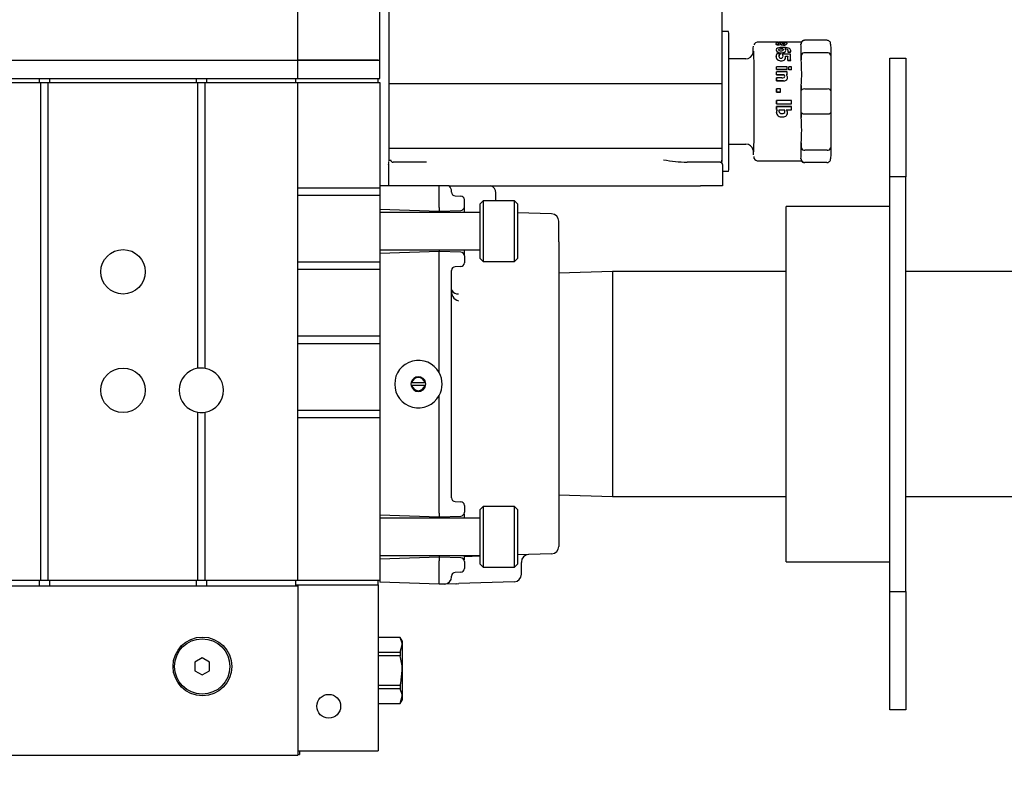
# Model space of a CAD drawing. Units: inches. Extents: x 0.8 to 15.8, y 0.5 to 10.5.
# Drawn here: x 7.3 to 7.6, y 5.6 to 5.8 of the extents above; entities that cross this region are included whole.
import ezdxf

# ---------------------------------------------------------------- set-up
doc = ezdxf.new("R2010")
doc.units = ezdxf.units.IN
doc.header["$MEASUREMENT"] = 0
doc.layers.add('FORMAT', color=7, linetype='Continuous')
doc.styles.add('SLDTEXTSTYLE0', font='TXT', dxfattribs={"width": 0.605})
doc.dimstyles.new('SLDDIMSTYLE1', dxfattribs={"dimtxt": 0.08089192708333333, "dimasz": 0.13, "dimexe": 0, "dimexo": 0.0625, "dimgap": 0.02022298177083333, "dimtad": 0, "dimtih": 1, "dimtoh": 1, "dimdec": 6, "dimlfac": 32, "dimrnd": 1e-09, "dimzin": 12, "dimdsep": 46, "dimlunit": 5, "dimtxsty": 'SLDTEXTSTYLE0', "dimsah": 1, "dimcen": 0.09, "dimadec": 0, "dimazin": 3, "dimtfac": 1, "dimtdec": 1, "dimtofl": 0, "dimtmove": 0, "dimatfit": 3, "dimfxl": 0, "dimfrac": 2, "dimtolj": 1, "dimtzin": 12, "dimarcsym": 0})

# ---------------------------------------------------------------- blocks, each defined once
blk = doc.blocks.new('_D_13')
at = {"layer": 'FORMAT'}
for p, q in [((7.039432939938861, 5.642259470496509), (7.039432939938861, 3.256483541391758)), ((9.430041321448448, 4.755079782996511), (9.430041321448448, 3.256483541391758)), ((7.039432939938861, 3.381483541391758), (7.393649623630465, 3.381483541391758)), ((7.498580633691088, 3.381483532225197), (7.470802856249009, 3.381483532225197)), ((7.470802856249009, 3.381483532225197), (7.470802856249009, 3.25725513815554)), ((7.745494212991017, 3.381483532225197), (7.773271990433094, 3.381483532225197)), ((7.773271990433094, 3.381483532225197), (7.773271990433094, 3.25725513815554)), ((9.430041321448448, 3.381483541391758), (7.850425273467722, 3.381483541391758)), ((7.470802856249009, 3.25725513815554), (7.498580633691088, 3.25725513815554)), ((7.773271990433094, 3.25725513815554), (7.745494212991017, 3.25725513815554))]:
    blk.add_line(p, q, dxfattribs=at)
for points in [[(7.039432939938861, 3.381483541391758), (7.169432939938861, 3.361483541391758), (7.169432939938861, 3.401483541391758)], [(9.430041321448448, 3.381483541391758), (9.300041321448447, 3.401483541391758), (9.300041321448447, 3.361483541391758)]]:
    blk.add_solid(points, dxfattribs=at)
at = {"layer": 'FORMAT', "char_height": 0.08333333333333333, "attachment_point": 1, "style": 'SLDTEXTSTYLE0'}
for s, insert in [('76-1/2', (7.464630020891464, 3.507424356820419)), ('1943', (7.498580633691088, 3.364677447511563))]:
    blk.add_mtext(s, dxfattribs=dict(at, insert=insert))

msp = doc.modelspace()

# ---------------------------------------------------------------- linework, layer by layer
at = {"color": 7, "linetype": 'Continuous', "lineweight": 25}
for p, q in [((7.372063949554247, 5.812862595496512), (7.372063949554246, 5.935421189246511)), ((7.393698564938862, 5.812862595496512), (7.393698564938862, 5.935421189246511)), ((7.396061407130554, 5.827745083473202), (7.396061407130554, 5.806651333473202)), ((7.484007039480319, 5.806651333473202), (7.484007039480319, 5.827745083473202)), ((7.485673936564038, 5.820401333473201), (7.484007039480319, 5.820401333473201)), ((7.485705006823157, 5.787432583473203), (7.485705006823157, 5.816495083473202)), ((7.498158076624336, 5.817588833473202), (7.493214363006519, 5.817588833473202)), ((7.498143057707403, 5.817213239209882), (7.498143000698527, 5.817182423478482)), ((7.498143100837424, 5.817176437665357), (7.498143147528856, 5.817182576212622)), ((7.498861901508442, 5.817620083473202), (7.498148842431328, 5.817620083473202)), ((7.498195419696686, 5.817588203493887), (7.49815807662516, 5.817588182036914)), ((7.498195425920621, 5.817608833447422), (7.498195416499455, 5.817577605902564)), ((7.498508422505997, 5.817608833447422), (7.498195425920621, 5.817608833447422)), ((7.498202433358991, 5.817550503320402), (7.498202409950921, 5.817519392202943)), ((7.501031534426502, 5.817519392202943), (7.498202409950921, 5.817519392202943)), ((7.498202433358991, 5.817550503320402), (7.501031557834573, 5.817550503320402)), ((7.498230275014573, 5.817010793514616), (7.498230341997564, 5.817040887434699)), ((7.498385599609696, 5.816885180284657), (7.498230275014573, 5.817010793514616)), ((7.498385673361697, 5.816915022978279), (7.498385599609696, 5.816885180284657)), ((7.499114912041639, 5.816885180284657), (7.498385599609696, 5.816885180284657)), ((7.498385673361697, 5.816915022978279), (7.49911498579364, 5.816915022978279)), ((7.501024550396203, 5.817608833447422), (7.499018941208358, 5.817608833447422)), ((7.499021567925851, 5.817618502496329), (7.499021569018888, 5.817608833447422)), ((7.49911498579364, 5.816915022978279), (7.499114268127708, 5.81694275921768)), ((7.49911498579364, 5.816915022978279), (7.499114912041639, 5.816885180284657)), ((7.499458990851945, 5.817365263237934), (7.499458946188875, 5.817334521861159)), ((7.49947395739617, 5.816899581975175), (7.499473882859757, 5.816869770101917)), ((7.499792957048731, 5.816869770101917), (7.499473882859757, 5.816869770101917)), ((7.49947395739617, 5.816899581975175), (7.499793031585144, 5.816899581975175)), ((7.499613625730738, 5.817617463217109), (7.501017552162228, 5.817617463217109)), ((7.501017552162228, 5.817617463217109), (7.501017553418205, 5.817608833447422)), ((7.504838945330656, 5.817588833473202), (7.501027694543442, 5.817588833473202)), ((7.501031534426502, 5.817519392202943), (7.501031557834573, 5.817550503320402)), ((7.501135267886665, 5.817238888813009), (7.501135213371209, 5.817208399680594)), ((7.505669972101486, 5.818096645973202), (7.505757963075309, 5.818096645973202)), ((7.511570279205883, 5.818096645973202), (7.505757963075309, 5.818096645973202)), ((7.498173347544133, 5.815566842862714), (7.498173224489292, 5.815539691147366)), ((7.498193280734487, 5.813750925412845), (7.498193733408684, 5.813791856572924)), ((7.498193494097067, 5.81378595471053), (7.498193330641417, 5.8137622857843)), ((7.499231224107115, 5.814539328895742), (7.498413786422977, 5.814539328895742)), ((7.498961031400455, 5.81569916586779), (7.498961149892182, 5.815726636532579)), ((7.499231618565537, 5.814463356752965), (7.4990365671058, 5.814224220983765)), ((7.499231767712892, 5.814488355799524), (7.499231224107115, 5.814539328895742)), ((7.499231767712892, 5.814488355799524), (7.499231618565537, 5.814463356752965)), ((7.499909904004491, 5.814442530199034), (7.499909753892086, 5.814417622620738)), ((7.499910273025929, 5.814367899093718), (7.499909753892086, 5.814417622620738)), ((7.499909904004491, 5.814442530199034), (7.499910424176602, 5.814392707224959)), ((7.502015793651728, 5.814442530199034), (7.499909904004491, 5.814442530199034)), ((7.499910424176602, 5.814392707224959), (7.499910273025929, 5.814367899093718)), ((7.500005014786692, 5.815790814279461), (7.500005130549553, 5.815818468241075)), ((7.500018347825167, 5.813927081622899), (7.5000181874841, 5.813903202884076)), ((7.501313122651402, 5.813859966778111), (7.500690168282451, 5.813859966778111)), ((7.500690329434717, 5.813883759044721), (7.50131328380367, 5.813883759044721)), ((7.501279879555498, 5.815029982319151), (7.501279742620068, 5.815003902181734)), ((7.501280185788074, 5.814966951396129), (7.501279742620068, 5.815003902181734)), ((7.501279879555498, 5.815029982319151), (7.501280323609841, 5.814992957631975)), ((7.501280323609841, 5.814992957631975), (7.501280185788074, 5.814966951396129)), ((7.502015575823616, 5.814966951396131), (7.501280185788074, 5.814966951396129)), ((7.501280323609841, 5.814992957631975), (7.502015713645383, 5.814992957631975)), ((7.50131328380367, 5.813883759044721), (7.501313122651402, 5.813859966778111)), ((7.502015713645383, 5.814992957631975), (7.502015575823616, 5.814966951396131)), ((7.502075269306192, 5.815288196932374), (7.502075398997091, 5.815314818030653)), ((7.504796914782443, 5.81417386249232), (7.504802765563512, 5.812899803215686)), ((7.511615414502693, 5.814820442737885), (7.505803098372119, 5.814820442737885)), ((7.512609167646119, 5.81417386249232), (7.512651816870825, 5.804886616954084)), ((7.279917314938861, 5.812862595496512), (7.372063949554246, 5.812862595496512)), ((7.372063949554246, 5.80797822049651), (7.372063949554246, 5.812862595496512)), ((7.372063949554246, 5.812862595496512), (7.393698564938862, 5.812862595496512)), ((7.393210283688862, 5.812859470496511), (7.372063949554246, 5.812859470496511)), ((7.393698564938862, 5.80797822049651), (7.393698564938862, 5.812862595496512)), ((7.490183208895412, 5.813229458473202), (7.485705006823157, 5.813229458473202)), ((7.498291807509753, 5.811104595011984), (7.498291605710165, 5.811086349978972)), ((7.498295535639153, 5.810356739590379), (7.498291605710165, 5.811086349978972)), ((7.498295745298599, 5.810373525402612), (7.498291807509753, 5.811104595011984)), ((7.501120931985335, 5.811104595011984), (7.498291807509753, 5.811104595011984)), ((7.500487789217532, 5.813013077211457), (7.500487964966318, 5.813035175698935)), ((7.501124869774181, 5.810373525402612), (7.501120931985335, 5.811104595011984)), ((7.501322527335723, 5.812787034184229), (7.501322347733292, 5.812765430989196)), ((7.502030388552637, 5.812765430989196), (7.501322347733292, 5.812765430989196)), ((7.501322527335723, 5.812787034184229), (7.502030568155068, 5.812787034184229)), ((7.501524979378751, 5.811124360886088), (7.501524777805202, 5.811106076400234)), ((7.501528937445353, 5.810333657243827), (7.501524777805202, 5.811106076400234)), ((7.501529147338182, 5.810350396891368), (7.501524979378751, 5.811124360886088)), ((7.502211748585498, 5.811124360886088), (7.501524979378751, 5.811124360886088)), ((7.502030568155068, 5.812787034184229), (7.502030388552637, 5.812765430989196)), ((7.502215916544931, 5.810350396891368), (7.502211748585498, 5.811124360886088)), ((7.52819075243886, 5.813353220496509), (7.53239387743886, 5.813353220496509)), ((7.52819075243886, 5.782103220496509), (7.52819075243886, 5.813353220496509)), ((7.53239387743886, 5.813353220496509), (7.53239387743886, 5.782103220496509)), ((7.498295745298599, 5.810373525402612), (7.498295535639153, 5.810356739590379)), ((7.501124660114733, 5.810356739590379), (7.498295535639153, 5.810356739590379)), ((7.498295745298599, 5.810373525402612), (7.501124869774181, 5.810373525402612)), ((7.498298534619789, 5.809795679207121), (7.498298319392835, 5.809780046780507)), ((7.498301652922464, 5.809004931953938), (7.498298319392835, 5.809780046780507)), ((7.498301874816478, 5.809019014150899), (7.498298534619789, 5.809795679207121)), ((7.501127659095369, 5.809795679207121), (7.498298534619789, 5.809795679207121)), ((7.498301874816478, 5.809019014150899), (7.498301652922464, 5.809004931953938)), ((7.500304223308508, 5.809004931953938), (7.498301652922464, 5.809004931953938)), ((7.498301874816478, 5.809019014150899), (7.500304445202522, 5.809019014150899)), ((7.498304851778581, 5.808222702440766), (7.498304623942527, 5.808210209688335)), ((7.499705739408271, 5.808222702440766), (7.498304851778581, 5.808222702440766)), ((7.500304445202522, 5.809019014150899), (7.500304223308508, 5.809004931953938)), ((7.501130777398044, 5.809004931953938), (7.500817780812668, 5.809004931953938)), ((7.500818002706681, 5.809019014150899), (7.501130999292058, 5.809019014150899)), ((7.501124660114733, 5.810356739590379), (7.501124869774181, 5.810373525402612)), ((7.501130999292058, 5.809019014150899), (7.501127659095369, 5.809795679207121)), ((7.501130999292058, 5.809019014150899), (7.501130777398044, 5.809004931953938)), ((7.501209936614734, 5.808225493396828), (7.501209708798012, 5.808212995073626)), ((7.501529147338182, 5.810350396891368), (7.501528937445353, 5.810333657243827)), ((7.502215706652102, 5.810333657243827), (7.501528937445353, 5.810333657243827)), ((7.501529147338182, 5.810350396891368), (7.502215916544931, 5.810350396891368)), ((7.502215706652102, 5.810333657243827), (7.502215916544931, 5.810350396891368)), ((7.279917314938861, 5.80797822049651), (7.372063949554246, 5.80797822049651)), ((7.279917314938861, 5.807005564246511), (7.30431575243886, 5.807005564246511)), ((7.28040559618886, 5.807006345496511), (7.303911247006855, 5.807006345496511)), ((7.303911247006855, 5.807006345496511), (7.303911247006855, 5.80797822049651)), ((7.303911247006855, 5.807006345496511), (7.306673382870866, 5.807006345496511)), ((7.30431575243886, 5.67565790799651), (7.30431575243886, 5.807005564246511)), ((7.30431575243886, 5.807005564246511), (7.30626887743886, 5.807005564246511)), ((7.30626887743886, 5.67565790799651), (7.30626887743886, 5.807005564246511)), ((7.30626887743886, 5.807005564246511), (7.345712387054245, 5.807005564246511)), ((7.306673382870866, 5.807006345496511), (7.306673382870866, 5.80797822049651)), ((7.306673382870866, 5.807006345496511), (7.34530788162224, 5.807006345496511)), ((7.34530788162224, 5.807006345496511), (7.34530788162224, 5.80797822049651)), ((7.34530788162224, 5.807006345496511), (7.348070017486251, 5.807006345496511)), ((7.345712387054245, 5.731576004623312), (7.345712387054245, 5.807005564246511)), ((7.345712387054245, 5.807005564246511), (7.347665512054245, 5.807005564246511)), ((7.347665512054245, 5.731550200723063), (7.347665512054245, 5.807005564246511)), ((7.347665512054245, 5.807005564246511), (7.372063949554246, 5.807005564246511)), ((7.348070017486251, 5.807006345496511), (7.348070017486251, 5.80797822049651)), ((7.348070017486251, 5.807006345496511), (7.371575668304246, 5.807006345496511)), ((7.371575668304246, 5.807006345496511), (7.371575668304246, 5.80797822049651)), ((7.371575668304246, 5.807006345496511), (7.393210283688862, 5.807006345496511)), ((7.372063949554246, 5.80797822049651), (7.393698564938862, 5.80797822049651)), ((7.372063949554246, 5.67565790799651), (7.372063949554246, 5.807005564246511)), ((7.372063949554246, 5.807005564246512), (7.39369856493886, 5.807005564246512)), ((7.393210283688862, 5.807006345496511), (7.393210283688862, 5.80797822049651)), ((7.39369856493886, 5.807005564246512), (7.39369856493886, 5.779173532996511)), ((7.396061407130554, 5.806651333473202), (7.396061407130554, 5.789526333473201)), ((7.396509313134512, 5.806651333473202), (7.396061901403204, 5.806651333473202)), ((7.412258099898335, 5.806651333473202), (7.396509313134512, 5.806651333473202)), ((7.468506320516793, 5.806651333473202), (7.412258099898335, 5.806651333473202)), ((7.484006545207668, 5.806651333473202), (7.468506320516793, 5.806651333473202)), ((7.484007039480319, 5.789526333473201), (7.484007039480319, 5.806651333473202)), ((7.498307493456649, 5.807398056348696), (7.498307260347786, 5.80738720959645)), ((7.500148774238442, 5.80738720959645), (7.498307260347786, 5.80738720959645)), ((7.498307493456649, 5.807398056348696), (7.500149007347306, 5.807398056348696)), ((7.504833713226081, 5.806160676230718), (7.504839564007151, 5.804886616954084)), ((7.498312378084279, 5.805298470357805), (7.498312135225659, 5.805291814395959)), ((7.499303027471, 5.805298470357805), (7.498312378084279, 5.805298470357805)), ((7.498313691226065, 5.804421823027196), (7.498313445746405, 5.804416916860421)), ((7.499304095133128, 5.804416916860421), (7.498313445746405, 5.804416916860421)), ((7.498313691226065, 5.804421823027196), (7.499304340612789, 5.804421823027196)), ((7.499304095133128, 5.804416916860421), (7.499304340612789, 5.804421823027196)), ((7.511659409989604, 5.805240036708519), (7.505847093859029, 5.805240036708519)), ((7.49831455577848, 5.800663419052611), (7.502231571298375, 5.800663419052611)), ((7.498314803478206, 5.800660818223769), (7.49831455577848, 5.800663419052611)), ((7.5022318189981, 5.800660818223769), (7.498314803478206, 5.800660818223769)), ((7.498315135174384, 5.801335462695651), (7.49831488681259, 5.80133671692874)), ((7.498315219061396, 5.802218325623025), (7.498314970532162, 5.802217817654662)), ((7.498315135174384, 5.801335462695651), (7.50223215069428, 5.801335462695651)), ((7.502232234581292, 5.802218325623025), (7.498315219061396, 5.802218325623025)), ((7.5022318189981, 5.800660818223769), (7.502231571298375, 5.800663419052611)), ((7.498258424550707, 5.799092270689062), (7.498258180205265, 5.799098002351307)), ((7.49831406203423, 5.799819566856381), (7.498313815814433, 5.799823846829667)), ((7.49831406203423, 5.799819566856381), (7.498453806775792, 5.799783377345141)), ((7.498964325478152, 5.799783377345141), (7.500380407116841, 5.799783377345141)), ((7.500438001856443, 5.799683312888499), (7.500396975299195, 5.79975737566757)), ((7.500845343792206, 5.799783377345141), (7.502231037412899, 5.799783377345141)), ((7.504839564007151, 5.79904104999232), (7.504833713226081, 5.797766990715686)), ((7.505847093859029, 5.798687630237885), (7.511659409989604, 5.798687630237885)), ((7.512651816870825, 5.79904104999232), (7.512609167646119, 5.789753804454084)), ((7.485705006823157, 5.790698208473202), (7.490183208895412, 5.790698208473202)), ((7.504802765563512, 5.791027863730718), (7.504796914782443, 5.789753804454084)), ((7.396061407130554, 5.789526333473201), (7.396061407130554, 5.786557583473202)), ((7.396509313134512, 5.789526333473201), (7.396061901403204, 5.789526333473201)), ((7.412258099898335, 5.789526333473201), (7.396509313134512, 5.789526333473201)), ((7.468506320516793, 5.789526333473201), (7.412258099898335, 5.789526333473201)), ((7.484006545207668, 5.789526333473201), (7.468506320516793, 5.789526333473201)), ((7.484007039480319, 5.786557583473202), (7.484007039480319, 5.789526333473201)), ((7.511615414502693, 5.78910722420852), (7.505803098372119, 5.78910722420852)), ((7.395984101474371, 5.785307583473202), (7.395984101474371, 5.779682583473202)), ((7.396061901403204, 5.786557583473202), (7.396055401720075, 5.786325203449729)), ((7.396061901403204, 5.786557583473202), (7.396081500918114, 5.78644190160396)), ((7.396515497186629, 5.786336634667249), (7.396509313134512, 5.786557583473202)), ((7.402472188071556, 5.785932583473202), (7.397212093292438, 5.785932583473202)), ((7.406003326365936, 5.785932583473202), (7.402472188071556, 5.785932583473202)), ((7.478282289860655, 5.785932583473202), (7.474751151566275, 5.785932583473202)), ((7.483459364907407, 5.785932583473202), (7.478282289860655, 5.785932583473202)), ((7.483431277393164, 5.785932583473202), (7.483580721280266, 5.785978514652606)), ((7.483539349899536, 5.785872068760517), (7.483538987489619, 5.785981099586151)), ((7.484084345136501, 5.785307583473202), (7.484084345136501, 5.779682583473202)), ((7.493214363006519, 5.786338833473201), (7.504838945330656, 5.786338833473201)), ((7.505757963075309, 5.785831020973202), (7.505669972101486, 5.785831020973202)), ((7.511570279205883, 5.785831020973202), (7.505757963075309, 5.785831020973202)), ((7.485673936564038, 5.783526333473202), (7.484084345136501, 5.783526333473202)), ((7.409323564938861, 5.779682583473202), (7.39369856493886, 5.779682583473202)), ((7.40932356493886, 5.779260060632835), (7.40932356493886, 5.779682583473202)), ((7.41073201458192, 5.779682583473202), (7.40932356493886, 5.779682583473202)), ((7.411954451790158, 5.779682583473202), (7.410731895552626, 5.779682583473202)), ((7.4120236353281, 5.779682583473202), (7.478287261102114, 5.779682583473202)), ((7.484084345136501, 5.779682583473202), (7.478287261102114, 5.779682583473202)), ((7.53239387743886, 5.782103220496509), (7.52819075243886, 5.782103220496509)), ((7.52819075243886, 5.672728220496509), (7.52819075243886, 5.782103220496509)), ((7.53239387743886, 5.672728220496509), (7.53239387743886, 5.782103220496509)), ((7.372063949554246, 5.779173532996511), (7.39369856493886, 5.779173532996511)), ((7.372063949554246, 5.777220407996511), (7.39369856493886, 5.777220407996511)), ((7.39369856493886, 5.779173532996511), (7.39369856493886, 5.778714423609527)), ((7.39369856493886, 5.779173532996511), (7.39369856493886, 5.779003456604643)), ((7.39369856493886, 5.778714423609527), (7.39369856493886, 5.777362071359645)), ((7.39369856493886, 5.777362071359645), (7.39369856493886, 5.777220407996511)), ((7.39369856493886, 5.777220407996511), (7.39369856493886, 5.759642282996512)), ((7.40932356493886, 5.774008880360185), (7.40932356493886, 5.779260060632835)), ((7.41260481493886, 5.778038731497106), (7.41260481493886, 5.778227525833321)), ((7.41353975605143, 5.77707057163343), (7.41504487382629, 5.777018011762556)), ((7.42429231493886, 5.775725267740604), (7.42429231493886, 5.777819389339887)), ((7.41597981493886, 5.774208672869035), (7.41597981493886, 5.776049851898882)), ((7.42098264466327, 5.775725267740604), (7.420182939938861, 5.774925563016196)), ((7.420182939938861, 5.76772822049651), (7.420182939938861, 5.774925563016196)), ((7.42922575489949, 5.775725267740604), (7.42098264466327, 5.775725267740604)), ((7.42098264466327, 5.775725267740604), (7.42098264466327, 5.76772822049651)), ((7.430025459623899, 5.774925563016196), (7.42922575489949, 5.775725267740604)), ((7.42922575489949, 5.76772822049651), (7.42922575489949, 5.775725267740604)), ((7.430025459623899, 5.774925563016196), (7.430025459623899, 5.76772822049651)), ((7.39369856493886, 5.77358635751982), (7.40932356493886, 5.773040720496511)), ((7.420182939938861, 5.77264948033903), (7.39369856493886, 5.77264948033903)), ((7.40932356493886, 5.774008880360185), (7.40932356493886, 5.773040720496511)), ((7.40932356493886, 5.773040720496511), (7.41504487382629, 5.77324051300536)), ((7.40932356493886, 5.77304072049651), (7.40932356493886, 5.77264948033903)), ((7.41597981493886, 5.77264948033903), (7.41597981493886, 5.774208672869035)), ((7.439001103018357, 5.772312667413099), (7.430025459623899, 5.772626103787118)), ((7.52819075243886, 5.774290720496508), (7.50084700243886, 5.774290720496508)), ((7.50084700243886, 5.727415720496508), (7.50084700243886, 5.774290720496508)), ((7.44088606493886, 5.76493692950441), (7.44088606493886, 5.770360732204078)), ((7.420182939938861, 5.760530877976826), (7.420182939938861, 5.76772822049651)), ((7.42098264466327, 5.76772822049651), (7.42098264466327, 5.759731173252415)), ((7.42922575489949, 5.759731173252415), (7.42922575489949, 5.76772822049651)), ((7.430025459623899, 5.76772822049651), (7.430025459623899, 5.760530877976826)), ((7.44088606493886, 5.76493692950441), (7.44088606493886, 5.748527757050013)), ((7.39369856493886, 5.762806960653991), (7.420182939938861, 5.762806960653991)), ((7.40932356493886, 5.762415720496511), (7.39369856493886, 5.761870083473202)), ((7.40932356493886, 5.762806960653991), (7.40932356493886, 5.762415720496512)), ((7.409323564938861, 5.761447560632837), (7.409323564938861, 5.762415720496511)), ((7.41504487382629, 5.762215927987661), (7.40932356493886, 5.762415720496511)), ((7.41597981493886, 5.761247768123987), (7.41597981493886, 5.762806960653991)), ((7.372063949554246, 5.759642282996512), (7.39369856493886, 5.759642282996512)), ((7.39369856493886, 5.759642282996512), (7.39369856493886, 5.759500619633378)), ((7.39369856493886, 5.759500619633378), (7.39369856493886, 5.757830821359645)), ((7.409323564938861, 5.730441488735734), (7.409323564938861, 5.761447560632837)), ((7.41597981493886, 5.761247768123987), (7.41597981493886, 5.75940658909414)), ((7.420182939938861, 5.760530877976826), (7.42098264466327, 5.759731173252415)), ((7.42098264466327, 5.759731173252415), (7.42922575489949, 5.759731173252415)), ((7.42922575489949, 5.759731173252415), (7.430025459623899, 5.760530877976826)), ((7.372063949554246, 5.757689157996512), (7.39369856493886, 5.757689157996512)), ((7.39369856493886, 5.757830821359645), (7.39369856493886, 5.757689157996512)), ((7.39369856493886, 5.757689157996512), (7.39369856493886, 5.74011103299651)), ((7.41260481493886, 5.697413731497106), (7.41260481493886, 5.757417709495916)), ((7.41504487382629, 5.758438429230465), (7.41353975605143, 5.758385869359592)), ((7.455056377438859, 5.757103220496509), (7.44088606493886, 5.756662851689125)), ((7.50084700243886, 5.757103220496509), (7.455056377438859, 5.757103220496509)), ((7.455056377438859, 5.757103220496509), (7.455056377438859, 5.697728220496509)), ((7.576249010823449, 5.757103220496509), (7.53239387743886, 5.757103220496509)), ((7.44088606493886, 5.748527757050013), (7.44088606493886, 5.706303683943009)), ((7.372063949554246, 5.74011103299651), (7.39369856493886, 5.74011103299651)), ((7.372063949554246, 5.738157907996511), (7.39369856493886, 5.738157907996511)), ((7.39369856493886, 5.74011103299651), (7.39369856493886, 5.739969369633377)), ((7.39369856493886, 5.739969369633377), (7.39369856493886, 5.738299571359645)), ((7.39369856493886, 5.738299571359645), (7.39369856493886, 5.738157907996511)), ((7.39369856493886, 5.738157907996511), (7.39369856493886, 5.720579782996511)), ((7.402165001709418, 5.72780634549651), (7.401941151077355, 5.72780634549651)), ((7.402165001709418, 5.72780634549651), (7.405544628168301, 5.72780634549651)), ((7.405768478800409, 5.72780634549651), (7.405544628168301, 5.72780634549651)), ((7.401941151077311, 5.727025095496511), (7.402165001709418, 5.727025095496511)), ((7.405544628168301, 5.727025095496511), (7.402165001709418, 5.727025095496511)), ((7.405544628168301, 5.727025095496511), (7.405768478800363, 5.727025095496511)), ((7.50084700243886, 5.680540720496508), (7.50084700243886, 5.727415720496508)), ((7.40932356493886, 5.693383880360186), (7.40932356493886, 5.724389952257287)), ((7.345712387054245, 5.67565790799651), (7.345712387054245, 5.719996394501976)), ((7.347665512054245, 5.67565790799651), (7.347665512054245, 5.720022198402225)), ((7.372063949554246, 5.720579782996511), (7.39369856493886, 5.720579782996511)), ((7.39369856493886, 5.720579782996511), (7.39369856493886, 5.720438119633378)), ((7.39369856493886, 5.720438119633378), (7.39369856493886, 5.718768321359644)), ((7.372063949554246, 5.718626657996511), (7.39369856493886, 5.718626657996511)), ((7.39369856493886, 5.718768321359644), (7.39369856493886, 5.718626657996511)), ((7.39369856493886, 5.718626657996511), (7.39369856493886, 5.67565790799651)), ((7.44088606493886, 5.706303683943009), (7.44088606493886, 5.689894511488611)), ((7.44088606493886, 5.698168589303894), (7.455056377438859, 5.697728220496509)), ((7.455056377438859, 5.697728220496509), (7.50084700243886, 5.697728220496509)), ((7.53239387743886, 5.697728220496509), (7.576249010823449, 5.697728220496509)), ((7.41353975605143, 5.69644557163343), (7.41504487382629, 5.696393011762556)), ((7.41597981493886, 5.695392203035801), (7.41597981493886, 5.695424851898881)), ((7.41597981493886, 5.695392203035801), (7.41597981493886, 5.693616321732115)), ((7.42098264466327, 5.695100267740606), (7.420182939938861, 5.694300563016196)), ((7.420182939938861, 5.68710322049651), (7.420182939938861, 5.694300563016196)), ((7.42922575489949, 5.695100267740606), (7.42098264466327, 5.695100267740606)), ((7.42098264466327, 5.695100267740606), (7.42098264466327, 5.68710322049651)), ((7.430025459623899, 5.694300563016196), (7.42922575489949, 5.695100267740606)), ((7.42922575489949, 5.68710322049651), (7.42922575489949, 5.695100267740606)), ((7.430025459623899, 5.694300563016196), (7.430025459623899, 5.68710322049651)), ((7.39369856493886, 5.692961357519819), (7.40932356493886, 5.692415720496511)), ((7.420182939938861, 5.692024480339031), (7.39369856493886, 5.692024480339031)), ((7.40932356493886, 5.693383880360186), (7.40932356493886, 5.692415720496511)), ((7.40932356493886, 5.692415720496511), (7.41504487382629, 5.69261551300536)), ((7.40932356493886, 5.692415720496511), (7.40932356493886, 5.692024480339031)), ((7.41597981493886, 5.693583672869035), (7.41597981493886, 5.693616321732115)), ((7.41597981493886, 5.692024480339031), (7.41597981493886, 5.693174381624408)), ((7.44088606493886, 5.689894511488611), (7.44088606493886, 5.68462276817189)), ((7.420182939938861, 5.679905877976825), (7.420182939938861, 5.68710322049651)), ((7.42098264466327, 5.68710322049651), (7.42098264466327, 5.679106173252417)), ((7.42922575489949, 5.679106173252417), (7.42922575489949, 5.68710322049651)), ((7.430025459623899, 5.68710322049651), (7.430025459623899, 5.679905877976825)), ((7.39369856493886, 5.682181960653991), (7.420182939938861, 5.682181960653991)), ((7.40932356493886, 5.681790720496511), (7.39369856493886, 5.681245083473202)), ((7.40932356493886, 5.682181960653991), (7.40932356493886, 5.681790720496511)), ((7.40932356493886, 5.681790720496511), (7.40932356493886, 5.680822560632836)), ((7.41504487382629, 5.681590927987661), (7.40932356493886, 5.681790720496511)), ((7.41597981493886, 5.681032059368614), (7.41597981493886, 5.682181960653991)), ((7.420182939938861, 5.68201368822771), (7.41597981493886, 5.681866911868441)), ((7.439001103018357, 5.682670832962868), (7.430025459623899, 5.682357396588849)), ((7.40932356493886, 5.675571380360186), (7.40932356493886, 5.680822560632836)), ((7.41597981493886, 5.680622768123987), (7.41597981493886, 5.680590119260907)), ((7.41597981493886, 5.680590119260907), (7.41597981493886, 5.67881423795722)), ((7.41597981493886, 5.67881423795722), (7.41597981493886, 5.67878158909414)), ((7.420182939938861, 5.679905877976825), (7.42098264466327, 5.679106173252417)), ((7.42098264466327, 5.679106173252417), (7.42922575489949, 5.679106173252417)), ((7.42922575489949, 5.679106173252417), (7.430025459623899, 5.679905877976825)), ((7.431011064938859, 5.680505703796568), (7.431011064938859, 5.680374055155115)), ((7.431011064938859, 5.677246675573159), (7.431011064938859, 5.680374055155115)), ((7.50084700243886, 5.680540720496508), (7.52819075243886, 5.680540720496508)), ((7.41260481493886, 5.6766039151597), (7.41260481493886, 5.676792709495916)), ((7.41504487382629, 5.677813429230465), (7.41353975605143, 5.677760869359592)), ((7.279917314938861, 5.67565790799651), (7.30431575243886, 5.67565790799651)), ((7.279917314938861, 5.674196970496511), (7.372063949554246, 5.674196970496511)), ((7.303911247006855, 5.674196970496511), (7.303911247006855, 5.67565790799651)), ((7.30431575243886, 5.67565790799651), (7.30626887743886, 5.67565790799651)), ((7.30626887743886, 5.67565790799651), (7.345712387054245, 5.67565790799651)), ((7.306673382870866, 5.674196970496511), (7.306673382870866, 5.67565790799651)), ((7.34530788162224, 5.674196970496511), (7.34530788162224, 5.67565790799651)), ((7.345712387054245, 5.67565790799651), (7.347665512054245, 5.67565790799651)), ((7.347665512054245, 5.67565790799651), (7.372063949554246, 5.67565790799651)), ((7.348070017486251, 5.674196970496511), (7.348070017486251, 5.67565790799651)), ((7.371575668304246, 5.674196970496511), (7.371575668304246, 5.67565790799651)), ((7.371575668304246, 5.674431345496511), (7.393210283688862, 5.674431345496511)), ((7.372063949554246, 5.67565790799651), (7.39369856493886, 5.67565790799651)), ((7.372063949554246, 5.674196970496511), (7.372063949554246, 5.629509470496511)), ((7.393210283688862, 5.674431345496511), (7.393210283688862, 5.67565790799651)), ((7.393210283688862, 5.674431345496511), (7.393210283688862, 5.630681345496511)), ((7.39369856493886, 5.67565790799651), (7.39369856493886, 5.675148857519819)), ((7.40932356493886, 5.674603220496511), (7.39369856493886, 5.67514885751982)), ((7.40932356493886, 5.674603220496511), (7.40932356493886, 5.675571380360186)), ((7.410719853018358, 5.674651979950679), (7.40932356493886, 5.674603220496511)), ((7.413894406548361, 5.674762837802739), (7.410719853018358, 5.674651979950679)), ((7.413742186693952, 5.674757518939979), (7.414501051949906, 5.674818695975733)), ((7.413816048850738, 5.674760098780619), (7.414498776594769, 5.674811578698328)), ((7.429126103018358, 5.675294740364136), (7.414489776859362, 5.674783628592133)), ((7.414499567841276, 5.674853710554417), (7.414489776859362, 5.674783628592133)), ((7.52819075243886, 5.672728220496509), (7.53239387743886, 5.672728220496509)), ((7.52819075243886, 5.641478220496509), (7.52819075243886, 5.672728220496509)), ((7.53239387743886, 5.672728220496509), (7.53239387743886, 5.641478220496509)), ((7.399090577542696, 5.660600880952587), (7.393210283688862, 5.660600880952587)), ((7.399090577542696, 5.660581938713968), (7.393210283688862, 5.660581938713969)), ((7.399607939938863, 5.659704782996498), (7.399090577542696, 5.660600880952587)), ((7.399090577542696, 5.660600880952587), (7.399090577542696, 5.660581938713968)), ((7.399090577542696, 5.656734274213161), (7.399607939938863, 5.658658106463565)), ((7.399607939938863, 5.659704782996498), (7.399607939938863, 5.658658106463565)), ((7.399607939938863, 5.658658106463565), (7.399607939938863, 5.651892282996498)), ((7.346852787991211, 5.655202244985532), (7.344899662991211, 5.654074607741022)), ((7.348805912991211, 5.654074607741022), (7.346852787991211, 5.655202244985532)), ((7.393210283688862, 5.656734274213161), (7.399090577542696, 5.656734274213161)), ((7.399090577542696, 5.655739947497306), (7.393210283688862, 5.655739947497306)), ((7.399090577542696, 5.656734274213161), (7.399090577542696, 5.655739947497306)), ((7.344899662991211, 5.654074607741022), (7.344899662991211, 5.651819333252)), ((7.348805912991211, 5.651819333251998), (7.348805912991211, 5.654074607741022)), ((7.344899662991211, 5.651819333252), (7.346852787991211, 5.650691696007487)), ((7.346852787991211, 5.650691696007487), (7.348805912991211, 5.651819333251998)), ((7.399607939938863, 5.651892282996498), (7.399607939938863, 5.645126459529433)), ((7.393210283688862, 5.648044618495691), (7.399090577542696, 5.648044618495691)), ((7.399090577542696, 5.648044618495691), (7.399090577542696, 5.647050291779838)), ((7.399090577542696, 5.647050291779838), (7.393210283688862, 5.647050291779838)), ((7.399090577542696, 5.643202627279029), (7.399607939938863, 5.645126459529433)), ((7.399607939938863, 5.645126459529433), (7.399607939938863, 5.644079782996499)), ((7.393210283688862, 5.643202627279029), (7.399090577542696, 5.643202627279029)), ((7.393210283688862, 5.643183685040411), (7.399090577542696, 5.643183685040411)), ((7.399090577542696, 5.643183685040411), (7.399607939938863, 5.644079782996499)), ((7.399090577542696, 5.643202627279029), (7.399090577542696, 5.643183685040411)), ((7.53239387743886, 5.641478220496509), (7.52819075243886, 5.641478220496509)), ((7.279917314938861, 5.629509470496511), (7.372063949554246, 5.629509470496511)), ((7.372063949554246, 5.630681345496511), (7.393210283688862, 5.630681345496511)), ((7.372063949554246, 5.629743845496511), (7.372511064938862, 5.629743845496511)), ((7.372511064938862, 5.630681345496511), (7.372511064938862, 5.629743845496511))]:
    msp.add_line(p, q, dxfattribs=at)
at = {"color": 7, "linetype": 'Continuous', "lineweight": 25, "flags": 128}
for points in [[(7.492158015262093, 5.814712112169915), (7.492160933579525, 5.814952862154119), (7.492182756094679, 5.816037516497476), (7.492204927645314, 5.816540321426092), (7.492226182705404, 5.816513548417944)], [(7.493214364513961, 5.817588833472052), (7.492792145957655, 5.817435300061137), (7.492703574386645, 5.817355932816067)], [(7.498782012871214, 5.817185754660498), (7.498782568477568, 5.817200252730417), (7.498808760692724, 5.817255643833055), (7.498893320084249, 5.817304843721484), (7.498923239944621, 5.817314263074641)], [(7.498845160689043, 5.817619458829342), (7.498846784901438, 5.817619892377897), (7.498861901507927, 5.817619923676962)], [(7.501135267886665, 5.817238888813009), (7.501134812796679, 5.817245872863428), (7.501133935783454, 5.817252791938206), (7.501132624238692, 5.817259644764861), (7.501130865249012, 5.817266430005399), (7.501128645614018, 5.817273146253968), (7.501114877055687, 5.817299306424482), (7.500962434793176, 5.817391595966368), (7.500704282820201, 5.817446149646231), (7.500350230368607, 5.817480025946648), (7.499919598503217, 5.817496513813191), (7.499603989628661, 5.817499358526684)], [(7.504838949560265, 5.817579479766212), (7.504844297435891, 5.817588093635621), (7.504744946884416, 5.817096645973202)], [(7.512568901310228, 5.817096645973202), (7.51259010146801, 5.815867600698023), (7.512609167646119, 5.81417386249232)], [(7.492225112208008, 5.815192260201809), (7.492244079202607, 5.814726231081837), (7.492263090165523, 5.813767482098016), (7.4922809419091, 5.812298631605444), (7.492296373979262, 5.810364955427322), (7.492308326998609, 5.808074751245364), (7.492316170860016, 5.805580307727337), (7.49231980697893, 5.803045967373994), (7.492319613365392, 5.800616387351263), (7.492315906576141, 5.798231797561701), (7.492308280699825, 5.795841679938084), (7.49229659748308, 5.793597302989696), (7.492281217049184, 5.791657134938868), (7.492263000796418, 5.790154364020788), (7.492243160026764, 5.789168209270577), (7.492223001918227, 5.78871106504595), (7.492218870365812, 5.788716269175508)], [(7.498304851778581, 5.808222702440766), (7.498305202302025, 5.808120671375085), (7.498305547055575, 5.808018330043682), (7.498305886021858, 5.807915683603911), (7.498306219183791, 5.807812737228505), (7.498306546524586, 5.807709496105312), (7.498306868027745, 5.80760596543703), (7.498307183677069, 5.807502150440952), (7.498307493456649, 5.807398056348696)], [(7.498307260347786, 5.80738720959645), (7.498306951186527, 5.807491095916065), (7.498306636167243, 5.807594703696583), (7.498306315305806, 5.807698027716824), (7.498305988618386, 5.807801062769911), (7.498305656121447, 5.80790380366353), (7.498305317831743, 5.808006245220187), (7.498304973766325, 5.808108382277477), (7.498304623942527, 5.808210209688335)], [(7.498313445746405, 5.804416916860421), (7.498313303647763, 5.804526773109661), (7.498313155328584, 5.804636499316798), (7.498313000796391, 5.804746089914386), (7.498312840059024, 5.804855539341862), (7.498312673124641, 5.804964842045823), (7.49831250000171, 5.805073992480313), (7.498312320699017, 5.805182985107099), (7.498312135225659, 5.805291814395959)], [(7.498312378084279, 5.805298470357805), (7.498312563928584, 5.805189423410367), (7.498312743589882, 5.805080212798327), (7.498312917059058, 5.804970844062969), (7.498313084327312, 5.804861322753599), (7.498313245386153, 5.804751654427268), (7.498313400227411, 5.804641844648486), (7.498313548843228, 5.804531898988934), (7.498313691226065, 5.804421823027196)], [(7.499304340612789, 5.804421823027196), (7.499304198229951, 5.804531898988934), (7.499304049614132, 5.804641844648486), (7.499303894772874, 5.804751654427268), (7.499303733714033, 5.804861322753599), (7.499303566445781, 5.804970844062969), (7.499303392976604, 5.805080212798327), (7.499303213315305, 5.805189423410367), (7.499303027471, 5.805298470357805)], [(7.512651816870825, 5.804886616954084), (7.5126539508505, 5.801963833473202), (7.512651816870825, 5.79904104999232)], [(7.498313815814433, 5.799823846829667), (7.498313928041346, 5.799928501493921), (7.498314034639809, 5.800033249126582), (7.498314135604952, 5.800138084943065), (7.498314230932164, 5.800243004154758), (7.49831432061709, 5.800348001969237), (7.498314404655634, 5.800453073590486), (7.498314483043958, 5.800558214219123), (7.49831455577848, 5.800663419052611)], [(7.498314803478206, 5.800660818223769), (7.498314730598215, 5.800555402980615), (7.498314652053114, 5.800450052070721), (7.498314567846493, 5.800344770306229), (7.498314477982196, 5.800239562496121), (7.498314382464329, 5.800134433446006), (7.498314281297256, 5.800029387957889), (7.498314174485597, 5.799924430829963), (7.49831406203423, 5.799819566856381)], [(7.49831488681259, 5.80133671692874), (7.4983149188932, 5.801446802890804), (7.498314944799715, 5.801556914552248), (7.498314964530845, 5.801667046439889), (7.49831497808561, 5.801777193079546), (7.498314985463338, 5.801887348996298), (7.498314986663662, 5.801997508714767), (7.498314981686521, 5.802107666759384), (7.498314970532162, 5.802217817654662)], [(7.498315219061396, 5.802218325623025), (7.498315230238063, 5.802107954425956), (7.498315235225157, 5.80199757606525), (7.498315234022434, 5.801887196027344), (7.49831522662995, 5.801776819798759), (7.498315213048075, 5.801666452865823), (7.498315193277482, 5.801556100714405), (7.498315167319155, 5.801445768829639), (7.498315135174384, 5.801335462695651)], [(7.502231037412899, 5.799783377345141), (7.502231156621741, 5.799892735272286), (7.502231269695151, 5.800002196144863), (7.502231376627504, 5.800111754522043), (7.502231477413485, 5.800221404958148), (7.502231572048087, 5.800331142002921), (7.502231660526605, 5.800440960201805), (7.502231742844639, 5.800550854096206), (7.5022318189981, 5.800660818223769)], [(7.50223215069428, 5.801335462695651), (7.502232182839052, 5.801445768829639), (7.502232208797379, 5.801556100714405), (7.502232228567971, 5.801666452865823), (7.502232242149847, 5.801776819798759), (7.502232249542331, 5.801887196027344), (7.502232250745054, 5.80199757606525), (7.502232245757958, 5.802107954425956), (7.502232234581292, 5.802218325623025)], [(7.492210893488348, 5.788726316900823), (7.492203677071928, 5.788735406744596), (7.492185595093988, 5.789179690535713)], [(7.512609167646119, 5.789753804454084), (7.51259010146801, 5.788060066248383), (7.512568901310228, 5.786831020973202)], [(7.396028400245788, 5.785538695373957), (7.395996110294227, 5.785429514924462), (7.395984101474371, 5.785307583473202)], [(7.483730984238893, 5.786024697571453), (7.483933512807855, 5.786240472036841), (7.483980285179863, 5.786443560722238)], [(7.483829174579247, 5.786503533679773), (7.483827701053226, 5.785937726315526), (7.483827269084141, 5.785812819016084)], [(7.504744946884416, 5.786831020973202), (7.504801671951727, 5.7864574738412), (7.504838941101046, 5.786348187180193)], [(7.399607939938863, 5.658658106463565), (7.399581779038333, 5.659079429770857), (7.399090577542696, 5.660581938713968)], [(7.399607939938863, 5.651892282996498), (7.399551161786162, 5.653135776103724), (7.399090577542696, 5.655739947497306)], [(7.399090577542696, 5.648044618495691), (7.399210505943037, 5.648541203414424), (7.399607939938863, 5.651892282996498)], [(7.399607939938863, 5.645126459529433), (7.399581779038333, 5.645547782836727), (7.399090577542696, 5.647050291779838)]]:
    msp.add_lwpolyline(points, dxfattribs=at)
at = {"color": 7, "linetype": 'Continuous', "lineweight": 25}
for centre, radius in [((7.325987627438861, 5.757036199562644), 0.005859375), ((7.325987627438861, 5.725786199562645), 0.005859375), ((7.346907699554245, 5.652946970496511), 0.007750984251968518), ((7.346852787991212, 5.652946970496511), 0.007292041405808192), ((7.380210572017694, 5.642432981487193), 0.003147508852197056)]:
    msp.add_circle(centre, radius, dxfattribs=at)
for centre, radius, start, end in [((7.362905217103901, 5.817471584190127), 0.1228036722119645, 359.5443950625234, 1.367045411289738), ((7.494443801924757, 5.815520889869814), 0.002528986852278427, 133.4808842526627, 146.2655267110116), ((7.498210794434146, 5.813104900858825), 0.004513755778925349, 86.21928731460909, 91.28662129660415), ((7.498392959553229, 5.817202170943693), 0.0002511803723975617, 185.8802353386327, 229.6330781646019), ((7.499163322640676, 5.815905996232011), 0.001653175972600861, 74.54046054699337, 128.1042365131599), ((7.49837174222375, 5.81722104893294), 0.0002290244297313134, 183.5512454662439, 231.8733109280314), ((7.49868969923011, 5.815521261108787), 0.000516803467698743, 106.8593333541773, 177.9563074916701), ((7.498708619525932, 5.815534963209669), 0.0005362204833635326, 108.3368409380582, 176.591612263902), ((7.497645855520251, 5.817482057953106), 0.000557805235283834, 3.837710954215531, 9.862986264832811), ((7.497644765821466, 5.817513094402297), 0.0005589208437368029, 3.837710944379777, 9.86298627678517), ((7.498814460584872, 5.81760297693921), 0.0008106411876532284, 223.8989624923084, 238.0655813735249), ((7.499751365128813, 5.812292832522065), 0.003941893081031352, 87.64529816470373, 107.8980934433486), ((7.49901625181912, 5.817264483641449), 0.000247115635195565, 198.5777759445182, 244.7996160608855), ((7.498938952682229, 5.817125488701304), 0.0001589183491988483, 95.69199101649876, 159.7179040944197), ((7.499286621551713, 5.823413228372678), 0.005810563932576692, 265.6427221427783, 267.359570584759), ((7.499224663255836, 5.845717773552336), 0.02810000501053457, 269.286086298554, 269.5858859613598), ((7.499609344393459, 5.818227642450008), 0.001376962392234554, 239.5265787960755, 248.9279084392323), ((7.499409952490925, 5.815005105694657), 0.002329931342164206, 88.79509795863912, 102.0588723318075), ((7.49939184737724, 5.815231096577397), 0.002135222606930323, 88.19799958897123, 102.6776339146089), ((7.499474764487442, 5.907153439316367), 0.08953608377906526, 269.7099899833725, 270.0888598879081), ((7.472586790000288, 5.816238260913972), 0.02689450810645478, 1.345484245712482, 2.336110099070829), ((7.472533090306956, 5.816266809767371), 0.02694829716671607, 1.345484246667759, 2.336110098405273), ((7.500190339320141, 5.818124155937949), 0.001315825404553379, 252.4220955726902, 315.8965727944101), ((7.500171265683729, 5.818227831576462), 0.001381053234546839, 254.1050973317468, 314.2683300333254), ((7.500099206106344, 5.811354940964527), 0.004879997794713708, 73.69319802867716, 92.18299831080371), ((7.500096013731597, 5.816214781837147), 0.001125223769245416, 65.27960499207248, 95.36972692394934), ((7.500139205172117, 5.816579861320434), 0.0007998451224171576, 57.4536688948505, 100.6958661268256), ((7.481037193647343, 5.816560158998373), 0.01897067870064488, 1.743951360959167, 2.433982172680588), ((7.500162366677031, 5.817792275759655), 0.0006748337271747809, 255.9978720255739, 307.1080075345213), ((7.500473890295875, 5.817513094402154), 0.0005589208449161259, 3.837710950870876, 9.862986270550984), ((7.501279265458488, 5.815262793402867), 0.0007987948130769764, 4.727435182332568, 76.22877979970575), ((7.275711601741643, 5.811842500696709), 0.22909360364243, 0.2644298491825096, 1.314164784614371), ((7.505758191304753, 5.817095101950842), 0.001001544048364428, 90.01305642422695, 179.9116703854166), ((7.505655418916926, 5.817141074524656), 0.0009556822633376903, 89.12746284409472, 152.0615477957183), ((7.511570472847548, 5.817098216294405), 0.0009984296975747607, 359.9098856787667, 90.01111229985361), ((7.490192482270431, 5.815250050899839), 0.002017804099355018, 268.9151055280164, 346.6170629528624), ((7.499292689132768, 5.815959064710268), 0.001195439364106359, 200.5369420574871, 281.8411104528976), ((7.499310767108536, 5.816016453784342), 0.001223058970915226, 201.5684065941843, 280.7135861152428), ((7.499424401111202, 5.81383402284817), 0.001232395500154064, 145.0888860254106, 182.7683957352142), ((7.499145975072757, 5.813740446910768), 0.0009527519620436433, 179.3698401340075, 233.3064832302882), ((7.499151795299483, 5.813765299427688), 0.0009583955574383441, 179.4499776749158, 233.1369282523436), ((7.498997250041082, 5.815542591118859), 0.000187552486153408, 101.0975641002922, 172.1058948415459), ((7.499017806797575, 5.81561552329283), 0.0002116557913303513, 192.8780730948508, 255.7117722483892), ((7.49901051125805, 5.81549946281597), 0.0002057415009514336, 103.9157733676658, 161.8335258475251), ((7.499390833021809, 5.813856987313077), 0.0004727573877936279, 176.9933102578954, 230.859593509275), ((7.499634284712603, 5.81382950625443), 0.0007162862940456036, 146.5604274908577, 177.7204768160582), ((7.499556826800196, 5.813879053091362), 0.0006381062230771258, 144.5949606464449, 179.7547320609582), ((7.499674896156543, 5.813104704298811), 0.002690879730291663, 87.82410515556764, 105.3842134524016), ((7.499625447939696, 5.813564803594872), 0.00226159535427717, 86.15315763364504, 107.0813888010077), ((7.499421228716225, 5.816664705148114), 0.001334492068164648, 250.03493157292, 272.7924330983664), ((7.500201643884366, 5.813499682572144), 0.001384967342044703, 134.4501242063974, 147.2584988964909), ((7.499472392184835, 5.814086395540865), 0.0007068885466997235, 237.4842825631112, 273.0232329400977), ((7.499557237554025, 5.816319935944477), 0.0009906853936292232, 265.8905042805315, 294.8971378781661), ((7.499543525732302, 5.813885492934297), 0.0005061354242511913, 266.1650504963709, 312.9474454174228), ((7.499667089127744, 5.816487396706292), 0.001703232479455263, 265.6530534847719, 300.9902367745932), ((7.499659925612815, 5.816540903249891), 0.001730480213310056, 265.9641493287216, 300.7306657392289), ((7.499654488920006, 5.796735557225718), 0.01905848078330104, 88.9461497243596, 89.63150467899385), ((7.499562559630641, 5.789400798383066), 0.0264213767571828, 89.0402229238337, 89.53458761684601), ((7.499422867077726, 5.813888379064783), 0.0005967371352423413, 321.267870192616, 3.71864037874896), ((7.4988116396563, 5.813867889692394), 0.001207064489691962, 1.6764519126262, 24.47120439079), ((7.498741700357518, 5.813876497860046), 0.001277649198222855, 2.269006086544211, 23.83039344986026), ((7.499868136475389, 5.81562305367049), 0.000227966332794442, 297.7573234050807, 1.297546250099278), ((7.499786426128444, 5.815569458146829), 0.0003110940998619998, 5.808418959814557, 45.36041456565474), ((7.499770184352966, 5.81558934892006), 0.0003281697404592518, 6.801817850545369, 44.28062348478296), ((7.499775657715865, 5.813609744402718), 0.0009290549030027604, 320.0416723250636, 1.525373494003248), ((7.499808990486341, 5.813620344304009), 0.0008963418102625227, 319.2438614819973, 2.396007477494916), ((7.500690241814939, 5.815081058070867), 0.0007365901644376117, 17.83811404805952, 105.9194514375536), ((7.500623861027517, 5.814984959348426), 0.0008430572707528075, 24.41137341978985, 99.25167816594784), ((7.50027271448452, 5.815387275843265), 0.0004808243556019601, 4.246018213536818, 63.35821200351148), ((7.500309809291554, 5.815402496197986), 0.0004423304022979371, 301.9788054443178, 359.1599745405018), ((7.500287696162933, 5.815441126662317), 0.0004648813739375065, 303.4889007181621, 357.7500224306514), ((7.498399094187896, 5.813626146104991), 0.002305672002474302, 0.7870391525358097, 6.415057282943901), ((7.500917028971619, 5.815335785816489), 0.0004745274757118333, 319.8764546157811, 359.7098080389724), ((6.867009286344921, 5.807966553564658), 0.6343312140139585, 0.433461320486065, 0.5323284659324994), ((6.865740841569061, 5.807978559020408), 0.6355998746974327, 0.433461320272539, 0.5323284659902926), ((7.501051062546264, 5.815311809483606), 0.00102431096971915, 340.3256813568526, 358.6774613289233), ((7.501032036709221, 5.815340831526712), 0.001043377477894218, 340.5240380437249, 359.3297693397089), ((6.92424555973176, 5.808458395635964), 0.5778012228010628, 0.4292393820232249, 0.593407854943306), ((7.505649193375146, 5.813953761399314), 0.0008802404732356161, 79.93040468179511, 165.5197332421646), ((7.511771225172758, 5.813972955790033), 0.0008616908330056352, 13.4828349223094, 100.4175081123059), ((7.499505486768325, 5.814338310846675), 0.001648409333420621, 235.7045361186137, 271.5923289587573), ((7.499466763565365, 5.814224727007853), 0.001515105455656538, 234.0300218376449, 273.2050809740749), ((7.499651845491912, 5.813919415992832), 0.001232984954907183, 265.3221890821555, 312.6862839717837), ((7.49963152991641, 5.81399844030063), 0.001288937425784875, 266.4390301220151, 311.6401790599459), ((7.457504229811394, 5.809312962617923), 0.04743434314679741, 356.1895559032981, 4.336671897591524), ((7.499830089522279, 5.809990127649726), 0.001771794237524058, 265.9754927575503, 285.3162006608922), ((7.500288428714946, 5.808313165578852), 0.0009256690666075912, 261.3373238560181, 354.5652428452913), ((7.50017835503083, 5.808546083364415), 0.0003020801283278375, 293.3067293734053, 9.8608962310442), ((7.500161445766459, 5.808568048173252), 0.0003176802278670208, 295.4781914559073, 7.785848279997462), ((7.499836940173094, 5.808568014609214), 0.0006397267344442382, 2.670120839776777, 43.0765570728938), ((7.49976876107177, 5.808553351397983), 0.0007097881989676433, 4.665513487072211, 40.99997821402115), ((7.500093075421575, 5.808167407853079), 0.001118370625140587, 2.977147737498091, 49.59401061511479), ((7.500324466771539, 5.808255902055458), 0.0008862812502381593, 258.5661968587282, 357.2250904600108), ((5.58254931839852, 5.801963833473202), 1.922288976217336, 359.8749087305344, 0.1250912694664265), ((7.505616167643542, 5.804285517605643), 0.0009820558205901053, 76.3997878299692, 142.259753634316), ((7.511892683880411, 5.804325017522816), 0.0009442864069426706, 36.49368692933042, 104.3022592463076), ((7.49952901728732, 5.799110546247054), 0.001270898988294057, 147.80258999652, 180.5655240592975), ((7.499576454623281, 5.79909282293909), 0.001318030188268669, 148.4038194424726, 180.0240067314428), ((7.499538252957699, 5.799192158125074), 0.001283720472382866, 184.4627468142099, 280.109074652354), ((7.499586754679494, 5.799481120723139), 0.0006853483526297072, 183.7549824886472, 283.5004311871207), ((7.499855054092754, 5.79944717601153), 0.0009520655447993505, 159.3212212820468, 180.96256485105), ((7.499584365557527, 5.799471164898069), 0.0006824149625715924, 183.3588893830883, 283.7870487078838), ((7.499930901110534, 5.799389697076544), 0.0006037562367825256, 252.2414008253481, 354.167283958432), ((7.499931842755854, 5.799382214549965), 0.0006028422128532182, 252.1438746439059, 354.3696584761159), ((7.50002777025071, 5.799100842698107), 0.001201872962208398, 257.3015607114722, 352.0099051628121), ((7.499703085420325, 5.799305601734098), 0.0008288752711233808, 1.207561269374119, 35.19874115561736), ((7.499932834348567, 5.798880976919349), 0.001286244406930226, 2.622441478900621, 44.82642417818019), ((7.499991140785563, 5.798902209068025), 0.001227240933620662, 1.474107166268281, 45.89022555477614), ((7.505616170678118, 5.799642157991734), 0.0009820635154356306, 217.7405371272912, 283.5999214083679), ((7.511892686959421, 5.799602640777687), 0.0009442787896573242, 255.6974301227465, 323.5066237017625), ((7.453653290018439, 5.794632388753414), 0.05127632445071788, 355.9690062875889, 3.50476591152313), ((7.490304055401221, 5.788820209138976), 0.001877266971472578, 10.2052738943515, 92.76404583185573), ((7.275711601748685, 5.792085166249598), 0.2290936036353881, 358.6858352153702, 359.7355701508341), ((7.547029984644334, 5.78959392800683), 0.05487329627777531, 180.3962287078815, 181.7699074746498), ((7.505649188647983, 5.789973898190858), 0.0008802340568556125, 194.4798800789005, 280.0699819971456), ((7.51177122049074, 5.789954718352337), 0.0008616970637751938, 259.5828845890959, 346.5167723763903), ((7.386000110415867, 5.786176543779552), 0.01004971687963857, 355.0396606000868, 359.6791738406945), ((7.39719493729684, 5.786621052268297), 0.0006885555750400965, 185.2888446754206, 269.0903331284895), ((7.476691110943249, 5.836826965025731), 0.05093134119575767, 260.7523297383837, 267.8170930399119), ((7.483459355021799, 5.785307593358501), 0.0006249901147796995, 359.9990937682266, 89.99909373989041), ((7.362905217103646, 5.78645608275628), 0.1228036722122194, 358.6329545887122, 0.4556049374756411), ((7.493337606809035, 5.787371990588564), 0.001040482113770216, 177.8558676258401, 263.1973325963778), ((7.50575819130326, 5.786832564994068), 0.001001544046870011, 180.088329529202, 269.9869436611159), ((7.505655410598883, 5.786786568082341), 0.0009556580534610543, 207.937570215691, 270.8730580218343), ((7.511570472848299, 5.786829450651247), 0.0009984296968245459, 269.9888876570191, 0.09011436447262448), ((7.410651689938856, 5.778227525833318), 0.001953125000004441, 7.816531185146966e-11, 48.15819806407566), ((7.42233918993886, 5.777819389339887), 0.001953125, 0, 72.5454901285475), ((7.413573564938861, 5.778038731497106), 0.0009687500000016729, 180, 267.9999999999258), ((7.415011064938859, 5.776049851898882), 0.0009687500000001847, 0, 87.9999999999738), ((7.415011064938859, 5.774208672869035), 0.0009687500000001847, 272.0000000000271, 0), ((7.43893293993886, 5.770360732204078), 0.001953125000000888, 0, 87.99999999999605), ((7.415011064938859, 5.761247768123987), 0.0009687500000001847, 0, 87.9999999999738), ((7.415011064938859, 5.75940658909414), 0.0009687500000001847, 272.0000000000271, 0), ((7.413573564938861, 5.757417709495917), 0.0009687500000001847, 92.00000000002622, 180.0000000000533), ((7.415093504150874, 5.751844137269989), 0.002536939884607301, 168.8075549729943, 255.7719313730404), ((7.414189664178801, 5.752907201628649), 0.0017225846521769, 208.1073019076138, 279.3650169280355), ((7.40385481493886, 5.727415720496511), 0.006249999999999411, 28.95502437184199, 331.0449756281406), ((7.34661262743886, 5.725786199562645), 0.005859375000001134, 98.83798870287544, 261.1620112971281), ((7.346612627438861, 5.725786199562614), 0.005859375000030232, 79.64816188289018, 98.83798870283731), ((7.34661262743886, 5.725786199562645), 0.005859375000000497, 280.3518381171723, 79.64816188282701), ((7.40385481493886, 5.727415720496511), 0.006249999999999411, 331.0449756281406, 28.95502437184199), ((7.40385481493886, 5.727415720496511), 0.001953124999999478, 168.4630409672176, 191.5369590328088), ((7.40385481493886, 5.727415720496511), 0.0019531249999993, 11.53695903278245, 168.4630409669622), ((7.40385481493886, 5.727415720496511), 0.001734375000114071, 13.01612256424252, 166.9838774357641), ((7.40385481493886, 5.727415720496511), 0.001953124999999478, 348.4630409671929, 11.53695903278245), ((7.40385481493886, 5.727415720496511), 0.001953124999999478, 191.5369590328088, 348.4630409669218), ((7.40385481493886, 5.727415720496511), 0.001734375000114271, 193.0161225642653, 346.9838774357297), ((7.346612627438858, 5.725786199562648), 0.00585937500000447, 261.1620112971592, 280.3518381171916), ((7.413573564938861, 5.697413731497105), 0.0009687500000010729, 179.9999999999475, 267.9999999999221), ((7.415011064938859, 5.695424851898881), 0.0009687500000001847, 0, 87.9999999999738), ((7.415011064938859, 5.693583672869035), 0.0009687500000001847, 272.0000000000271, 0), ((7.43893293993886, 5.68462276817189), 0.001953125000000888, 272.0000000000048, 0), ((7.415011064938859, 5.680622768123987), 0.0009687500000001847, 0, 87.99999999997196), ((7.432964189938862, 5.680505703796565), 0.001953125000003317, 92.0000000000524, 179.9999999999218), ((7.415011064938859, 5.67878158909414), 0.0009687500000001847, 272.0000000000271, 0), ((7.410651689938859, 5.676603915159702), 0.001953125000001511, 272.000000000029, 359.9999999999487), ((7.413573564938861, 5.676792709495915), 0.0009687500000016729, 92.00000000007505, 179.9999999999475), ((7.42905793993886, 5.677246675573159), 0.001953125000000592, 272.0000000000039, 0)]:
    msp.add_arc(centre, radius, start, end, dxfattribs=at)

# ---------------------------------------------------------------- dimensions: what is measured, and where the dimension line sits
at = {"layer": 'FORMAT'}
dim = msp.add_linear_dim(base=(7.039432939938861, 3.381483541391758), p1=(9.430041321448448, 4.80507978299651), p2=(7.039432939938861, 5.692259470496508), dimstyle='SLDDIMSTYLE1', dxfattribs=at)
dim.commit()
dim.dimension.update_dxf_attribs({"geometry": '_D_13', "text_midpoint": (7.622037448549094, 3.381483541391758), "dimtype": 160})

doc.saveas('drawing.dxf')
